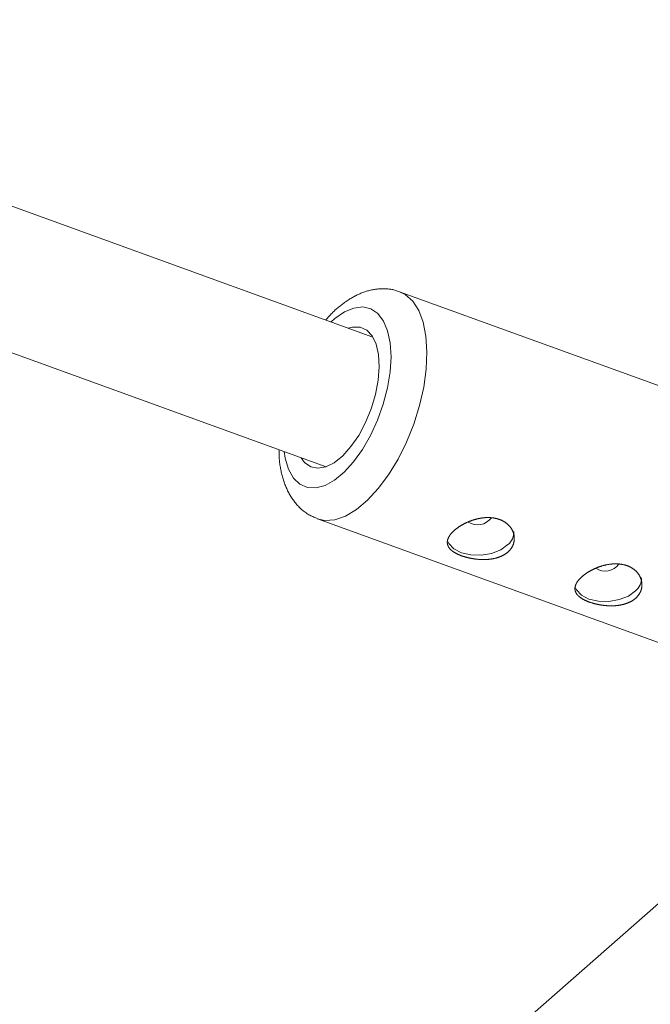
# Model space of a CAD drawing. Units: millimetres. Extents: x 280.6 to 329.3, y 161.3 to 228.2.
# Drawn here: x 312.5 to 312.9, y 176 to 176.6 of the extents above; entities that cross this region are included whole.
import ezdxf

# ---------------------------------------------------------------- set-up
doc = ezdxf.new("R2010")
doc.units = ezdxf.units.MM
doc.header["$MEASUREMENT"] = 0
doc.layers.add('Ebene 1', color=7, linetype='Continuous', lineweight=0)

# ---------------------------------------------------------------- blocks, each defined once
blk = doc.blocks.new('Block_1')
at = {"layer": 'Ebene 1', "color": 250, "lineweight": 9}
for p, q in [((312.73927, 176.39524), (311.16049, 176.96696)), ((311.12362, 176.89523), (312.71204, 176.32002)), ((312.95626, 176.34857), (312.75465, 176.42157)), ((312.70699, 176.28994), (312.9086, 176.21693)), ((312.99251, 176.14397), (311.84935, 175.14004))]:
    blk.add_line(p, q, dxfattribs=at)
for points in [[(312.75462, 176.42141), (312.75408, 176.42165), (312.75354, 176.42188), (312.75299, 176.4221), (312.75244, 176.4223), (312.75188, 176.42248), (312.75131, 176.42263), (312.75074, 176.42276), (312.75016, 176.42287), (312.74957, 176.42297), (312.74899, 176.42304), (312.7484, 176.42311), (312.74781, 176.42315), (312.74721, 176.42319), (312.74662, 176.42322), (312.74603, 176.42323), (312.74544, 176.42324), (312.74485, 176.42324), (312.74426, 176.42323), (312.74367, 176.42321), (312.74309, 176.42318), (312.7425, 176.42314), (312.74192, 176.42309), (312.74134, 176.42303), (312.74076, 176.42296), (312.74018, 176.42288), (312.7396, 176.42279), (312.73902, 176.42268), (312.73845, 176.42257), (312.73788, 176.42244), (312.73731, 176.42231), (312.73674, 176.42216), (312.73617, 176.422), (312.7356, 176.42184), (312.73504, 176.42166), (312.73448, 176.42148), (312.73392, 176.42128), (312.73337, 176.42108), (312.73282, 176.42087), (312.73227, 176.42065), (312.73172, 176.42042), (312.73118, 176.42018), (312.73063, 176.41994), (312.73009, 176.41969), (312.72956, 176.41943), (312.72902, 176.41916), (312.72849, 176.41888), (312.72796, 176.41859), (312.72744, 176.4183), (312.72692, 176.418), (312.7264, 176.41769), (312.72588, 176.41737), (312.72536, 176.41704), (312.72485, 176.41671), (312.72434, 176.41637), (312.72383, 176.41603), (312.72333, 176.41567), (312.72283, 176.41531), (312.72232, 176.41495), (312.72182, 176.41457), (312.72133, 176.4142), (312.72083, 176.41381), (312.72034, 176.41342), (312.71985, 176.41303), (312.71936, 176.41263), (312.71887, 176.41223), (312.71838, 176.41182), (312.7179, 176.4114), (312.71742, 176.41097), (312.71694, 176.41054), (312.71647, 176.41009), (312.716, 176.40964), (312.71553, 176.40918), (312.71507, 176.40871), (312.71461, 176.40823), (312.71416, 176.40774), (312.71371, 176.40723), (312.71327, 176.40672), (312.71283, 176.40619), (312.71239, 176.40566), (312.71195, 176.40513)], [(312.75467, 176.42157), (312.75804, 176.41989), (312.76234, 176.41605), (312.76583, 176.41064), (312.7684, 176.40382), (312.77, 176.39575), (312.77059, 176.38664), (312.77015, 176.37674), (312.76869, 176.36629), (312.76625, 176.35557), (312.76289, 176.34485), (312.7587, 176.33442), (312.75379, 176.32454), (312.74828, 176.31547), (312.74232, 176.30744), (312.73606, 176.30066)], [(312.71493, 176.40405), (312.71715, 176.40601), (312.72275, 176.40986), (312.72821, 176.41212), (312.73335, 176.41271), (312.73802, 176.41161), (312.74206, 176.40887), (312.74534, 176.40455), (312.74776, 176.39882), (312.74924, 176.39184), (312.74973, 176.38385), (312.74921, 176.3751), (312.74771, 176.36587), (312.74527, 176.35646), (312.74196, 176.34717), (312.7379, 176.3383), (312.73322, 176.33013), (312.72806, 176.32294), (312.7226, 176.31694)], [(312.72492, 176.40044), (312.72741, 176.40109), (312.73181, 176.40103), (312.73566, 176.39931), (312.7388, 176.39598), (312.74112, 176.39119), (312.7425, 176.38513), (312.7429, 176.37806), (312.74231, 176.37025), (312.74073, 176.36203), (312.73825, 176.35374), (312.73496, 176.34571), (312.73099, 176.33828), (312.72651, 176.33175), (312.7217, 176.32638)], [(312.68473, 176.3299), (312.68475, 176.32915), (312.68476, 176.3284), (312.68478, 176.32765), (312.6848, 176.32691), (312.68483, 176.32616), (312.68486, 176.32543), (312.68491, 176.32469), (312.68496, 176.32397), (312.68503, 176.32324), (312.68511, 176.32253), (312.6852, 176.32182), (312.6853, 176.32111), (312.68541, 176.32042), (312.68552, 176.31972), (312.68565, 176.31903), (312.68578, 176.31835), (312.68593, 176.31767), (312.68608, 176.317), (312.68623, 176.31633), (312.6864, 176.31566), (312.68657, 176.315), (312.68675, 176.31434), (312.68693, 176.31369), (312.68712, 176.31304), (312.68732, 176.31239), (312.68753, 176.31175), (312.68774, 176.31111), (312.68796, 176.31048), (312.68819, 176.30986), (312.68843, 176.30924), (312.68868, 176.30862), (312.68893, 176.30801), (312.6892, 176.30741), (312.68947, 176.30681), (312.68975, 176.30621), (312.69005, 176.30563), (312.69035, 176.30504), (312.69066, 176.30447), (312.69098, 176.3039), (312.69131, 176.30334), (312.69164, 176.30278), (312.69199, 176.30223), (312.69235, 176.30169), (312.69272, 176.30116), (312.69309, 176.30063), (312.69348, 176.30011), (312.69388, 176.2996), (312.69428, 176.2991), (312.6947, 176.2986), (312.69512, 176.29811), (312.69556, 176.29763), (312.696, 176.29715), (312.69645, 176.29669), (312.69691, 176.29623), (312.69738, 176.29578), (312.69786, 176.29534), (312.69835, 176.29492), (312.69885, 176.2945), (312.69936, 176.29409), (312.69988, 176.29371), (312.70041, 176.29333), (312.70095, 176.29297), (312.7015, 176.29263), (312.70206, 176.29231), (312.70263, 176.292), (312.70321, 176.29171), (312.7038, 176.29143), (312.70439, 176.29116), (312.70499, 176.29089), (312.70559, 176.29064), (312.70619, 176.29039), (312.7068, 176.29014)], [(312.7226, 176.31694), (312.717, 176.31233), (312.71145, 176.30926), (312.70613, 176.30783), (312.7012, 176.30808), (312.69683, 176.31001), (312.69315, 176.31356), (312.69029, 176.3186), (312.68833, 176.32498), (312.68769, 176.32884)], [(312.7217, 176.32638), (312.71676, 176.3224), (312.71189, 176.31997), (312.70729, 176.31918), (312.70314, 176.32008), (312.69963, 176.32262), (312.69768, 176.32522)], [(312.73606, 176.30066), (312.72967, 176.29531), (312.72331, 176.29152), (312.71714, 176.2894), (312.71133, 176.289), (312.70685, 176.28999)], [(312.78585, 176.28263), (312.78572, 176.2825), (312.78559, 176.28237), (312.78546, 176.28224), (312.78533, 176.28212), (312.78521, 176.28199), (312.78509, 176.28186), (312.78497, 176.28173), (312.78486, 176.2816), (312.78474, 176.28147), (312.78463, 176.28134), (312.78453, 176.28121), (312.78442, 176.28109), (312.78432, 176.28096), (312.78422, 176.28083), (312.78412, 176.2807), (312.78403, 176.28057), (312.78393, 176.28044), (312.78384, 176.28031), (312.78376, 176.28018), (312.78367, 176.28006), (312.78359, 176.27993), (312.78351, 176.2798), (312.78343, 176.27967), (312.78336, 176.27954), (312.78328, 176.27941), (312.78322, 176.27928), (312.78315, 176.27916), (312.78308, 176.27903), (312.78302, 176.2789), (312.78297, 176.27877), (312.78291, 176.27865), (312.78286, 176.27852), (312.78281, 176.27839), (312.78276, 176.27827), (312.78272, 176.27814), (312.78267, 176.27802), (312.78264, 176.27789), (312.7826, 176.27777), (312.78257, 176.27765), (312.78254, 176.27752), (312.78251, 176.2774), (312.78248, 176.27728), (312.78246, 176.27715), (312.78244, 176.27703), (312.78243, 176.27691), (312.78241, 176.27679), (312.7824, 176.27667), (312.78239, 176.27655), (312.78239, 176.27643), (312.78239, 176.27631), (312.78239, 176.27619), (312.78239, 176.27607), (312.78239, 176.27595), (312.7824, 176.27583), (312.78241, 176.27571), (312.78243, 176.2756), (312.78245, 176.27548), (312.78247, 176.27536), (312.78249, 176.27525), (312.78251, 176.27513), (312.78254, 176.27501), (312.78257, 176.2749), (312.78261, 176.27479), (312.78264, 176.27467), (312.78268, 176.27456), (312.78272, 176.27445), (312.78277, 176.27434), (312.78281, 176.27423), (312.78286, 176.27411), (312.78292, 176.274), (312.78297, 176.2739), (312.78303, 176.27379), (312.78309, 176.27368), (312.78316, 176.27357), (312.78322, 176.27346), (312.78329, 176.27335), (312.78336, 176.27325), (312.78344, 176.27314), (312.78352, 176.27304), (312.7836, 176.27293), (312.78368, 176.27282), (312.78376, 176.27272), (312.78385, 176.27262), (312.78394, 176.27251), (312.78404, 176.27241), (312.78413, 176.27231), (312.78423, 176.27221), (312.78433, 176.27211), (312.78444, 176.27201), (312.78454, 176.27191), (312.78465, 176.27181), (312.78476, 176.27171), (312.78488, 176.27161), (312.78499, 176.27152), (312.78511, 176.27142), (312.78523, 176.27132), (312.78535, 176.27123), (312.78548, 176.27113), (312.78561, 176.27104), (312.78574, 176.27095), (312.78587, 176.27086), (312.78601, 176.27076), (312.78615, 176.27067), (312.78629, 176.27058), (312.78643, 176.27049), (312.78658, 176.2704), (312.78672, 176.27031), (312.78687, 176.27022), (312.78703, 176.27013), (312.78718, 176.27005), (312.78734, 176.26996), (312.7875, 176.26988), (312.78766, 176.26979), (312.78782, 176.26971), (312.78799, 176.26962), (312.78816, 176.26954), (312.78833, 176.26946), (312.7885, 176.26938), (312.78867, 176.2693), (312.78884, 176.26922), (312.78902, 176.26914), (312.7892, 176.26906), (312.78938, 176.26899), (312.78956, 176.26891), (312.78975, 176.26884), (312.78993, 176.26876), (312.79012, 176.26869), (312.79031, 176.26862), (312.7905, 176.26854), (312.7907, 176.26847), (312.79089, 176.2684), (312.79109, 176.26833), (312.79129, 176.26827), (312.79149, 176.2682), (312.79169, 176.26813), (312.7919, 176.26807), (312.7921, 176.268), (312.79231, 176.26794), (312.79252, 176.26787), (312.79273, 176.26781), (312.79294, 176.26775), (312.79315, 176.26769), (312.79337, 176.26763), (312.79358, 176.26758), (312.7938, 176.26752), (312.79401, 176.26746), (312.79423, 176.26741), (312.79445, 176.26736), (312.79467, 176.26731), (312.79489, 176.26725), (312.79511, 176.26721), (312.79533, 176.26716), (312.79556, 176.26711), (312.79578, 176.26706), (312.79601, 176.26702), (312.79623, 176.26698), (312.79646, 176.26693), (312.79669, 176.26689), (312.79692, 176.26685), (312.79715, 176.26681), (312.79738, 176.26678), (312.79761, 176.26674), (312.79784, 176.2667), (312.79808, 176.26667), (312.79831, 176.26664), (312.79854, 176.26661), (312.79878, 176.26658), (312.79901, 176.26655), (312.79925, 176.26652), (312.79948, 176.2665), (312.79972, 176.26647), (312.79996, 176.26645), (312.80019, 176.26643), (312.80043, 176.26641), (312.80066, 176.26639), (312.8009, 176.26637), (312.80113, 176.26636), (312.80137, 176.26634), (312.80161, 176.26633), (312.80184, 176.26632), (312.80208, 176.26631), (312.80231, 176.2663), (312.80255, 176.2663), (312.80279, 176.26629), (312.80302, 176.26629), (312.80326, 176.26629), (312.80349, 176.26629), (312.80373, 176.26629), (312.80397, 176.26629), (312.8042, 176.2663), (312.80444, 176.2663), (312.80467, 176.26631), (312.80491, 176.26632), (312.80514, 176.26633), (312.80537, 176.26634), (312.80561, 176.26636), (312.80584, 176.26638), (312.80607, 176.26639), (312.8063, 176.26641), (312.80653, 176.26643), (312.80676, 176.26646), (312.80698, 176.26648), (312.80721, 176.26651), (312.80744, 176.26654), (312.80766, 176.26657), (312.80788, 176.2666), (312.80811, 176.26663), (312.80833, 176.26667), (312.80855, 176.26671), (312.80877, 176.26675), (312.80899, 176.26679), (312.80921, 176.26683), (312.80943, 176.26687), (312.80965, 176.26692), (312.80986, 176.26697), (312.81008, 176.26702), (312.81029, 176.26707), (312.81051, 176.26712), (312.81072, 176.26718), (312.81093, 176.26724), (312.81114, 176.2673), (312.81135, 176.26736), (312.81156, 176.26742), (312.81176, 176.26749), (312.81197, 176.26755), (312.81217, 176.26762), (312.81237, 176.26769), (312.81257, 176.26776), (312.81276, 176.26784), (312.81296, 176.26791), (312.81315, 176.26799), (312.81334, 176.26807), (312.81353, 176.26815), (312.81372, 176.26823), (312.81391, 176.26832), (312.81409, 176.2684), (312.81427, 176.26849), (312.81445, 176.26858), (312.81463, 176.26867), (312.81481, 176.26877), (312.81499, 176.26886), (312.81516, 176.26896), (312.81533, 176.26906), (312.8155, 176.26916), (312.81567, 176.26926), (312.81584, 176.26937), (312.816, 176.26947), (312.81617, 176.26958), (312.81633, 176.26969), (312.81648, 176.2698), (312.81664, 176.26992), (312.81679, 176.27003), (312.81695, 176.27015), (312.81709, 176.27027), (312.81724, 176.27039), (312.81739, 176.27051), (312.81753, 176.27063), (312.81767, 176.27075), (312.8178, 176.27088), (312.81794, 176.271), (312.81807, 176.27113), (312.8182, 176.27126), (312.81833, 176.27139), (312.81845, 176.27153), (312.81857, 176.27166), (312.81869, 176.27179), (312.81881, 176.27193), (312.81892, 176.27207), (312.81904, 176.27221), (312.81914, 176.27235), (312.81925, 176.27249), (312.81936, 176.27264), (312.81946, 176.27278), (312.81956, 176.27293), (312.81965, 176.27308), (312.81975, 176.27322), (312.81984, 176.27337), (312.81993, 176.27353), (312.82002, 176.27368), (312.8201, 176.27383), (312.82018, 176.27398), (312.82026, 176.27414), (312.82033, 176.27429), (312.8204, 176.27445), (312.82047, 176.27461), (312.82054, 176.27476), (312.8206, 176.27492), (312.82066, 176.27508), (312.82072, 176.27524), (312.82077, 176.2754), (312.82082, 176.27556), (312.82087, 176.27572), (312.82092, 176.27589), (312.82096, 176.27605), (312.821, 176.27621), (312.82104, 176.27638), (312.82108, 176.27654), (312.82111, 176.27671), (312.82114, 176.27688), (312.82117, 176.27704), (312.82119, 176.27721), (312.82121, 176.27738), (312.82123, 176.27755), (312.82124, 176.27771), (312.82126, 176.27788), (312.82127, 176.27805), (312.82127, 176.27822), (312.82128, 176.27839), (312.82128, 176.27856), (312.82127, 176.27872), (312.82127, 176.27889), (312.82126, 176.27906), (312.82125, 176.27923), (312.82124, 176.2794), (312.82122, 176.27956), (312.8212, 176.27973), (312.82118, 176.2799), (312.82116, 176.28007), (312.82113, 176.28023), (312.8211, 176.2804), (312.82107, 176.28057), (312.82103, 176.28073), (312.82099, 176.2809), (312.82095, 176.28106), (312.82091, 176.28123), (312.82086, 176.28139), (312.82081, 176.28156), (312.82076, 176.28172), (312.8207, 176.28189), (312.82065, 176.28205), (312.82058, 176.28221), (312.82052, 176.28238), (312.82046, 176.28254), (312.82039, 176.2827), (312.82031, 176.28286), (312.82024, 176.28302), (312.82016, 176.28317), (312.82008, 176.28333), (312.82, 176.28349), (312.81992, 176.28364), (312.81983, 176.28379), (312.81974, 176.28395), (312.81965, 176.2841), (312.81955, 176.28425), (312.81946, 176.2844), (312.81936, 176.28454), (312.81926, 176.28469), (312.81915, 176.28484), (312.81904, 176.28498), (312.81893, 176.28513), (312.81882, 176.28527), (312.81871, 176.28541), (312.81859, 176.28555), (312.81847, 176.28569), (312.81835, 176.28582), (312.81822, 176.28596), (312.81809, 176.2861), (312.81796, 176.28623), (312.81783, 176.28636), (312.81769, 176.28649), (312.81755, 176.28662), (312.81742, 176.28675), (312.81727, 176.28687), (312.81713, 176.287), (312.81698, 176.28712), (312.81684, 176.28724), (312.81669, 176.28735), (312.81653, 176.28747), (312.81638, 176.28758), (312.81622, 176.28769), (312.81607, 176.28781), (312.81591, 176.28791), (312.81574, 176.28802), (312.81558, 176.28812), (312.81541, 176.28823), (312.81524, 176.28833), (312.81507, 176.28843), (312.8149, 176.28852), (312.81473, 176.28862), (312.81455, 176.28871), (312.81437, 176.2888), (312.81419, 176.28889), (312.81401, 176.28898), (312.81382, 176.28906), (312.81364, 176.28915), (312.81345, 176.28923), (312.81326, 176.28931), (312.81307, 176.28938), (312.81287, 176.28946), (312.81268, 176.28953), (312.81248, 176.2896), (312.81228, 176.28967), (312.81209, 176.28973), (312.81189, 176.28979), (312.81169, 176.28986), (312.81148, 176.28991), (312.81128, 176.28997), (312.81108, 176.29002), (312.81087, 176.29007), (312.81066, 176.29012), (312.81045, 176.29017), (312.81024, 176.29021), (312.81003, 176.29026), (312.80982, 176.2903), (312.80961, 176.29033), (312.80939, 176.29037), (312.80918, 176.2904), (312.80896, 176.29043), (312.80874, 176.29046), (312.80852, 176.29049), (312.8083, 176.29051), (312.80808, 176.29054), (312.80786, 176.29056), (312.80763, 176.29057), (312.80741, 176.29059), (312.80718, 176.2906), (312.80696, 176.29061), (312.80673, 176.29062), (312.80651, 176.29063), (312.80628, 176.29063), (312.80605, 176.29063), (312.80582, 176.29063), (312.8056, 176.29063), (312.80537, 176.29062), (312.80514, 176.29062), (312.80491, 176.29061), (312.80468, 176.29059), (312.80445, 176.29058), (312.80422, 176.29057), (312.80399, 176.29055), (312.80376, 176.29053), (312.80353, 176.29051), (312.8033, 176.29048), (312.80307, 176.29046), (312.80284, 176.29043), (312.80261, 176.2904), (312.80237, 176.29036), (312.80214, 176.29033), (312.80191, 176.29029), (312.80167, 176.29025), (312.80144, 176.29021), (312.80121, 176.29017), (312.80098, 176.29013), (312.80075, 176.29008), (312.80051, 176.29003), (312.80028, 176.28998), (312.80005, 176.28993), (312.79982, 176.28988), (312.79959, 176.28982), (312.79936, 176.28977), (312.79913, 176.28971), (312.79891, 176.28965), (312.79868, 176.28959), (312.79845, 176.28952), (312.79822, 176.28946), (312.798, 176.28939), (312.79777, 176.28932), (312.79755, 176.28925), (312.79732, 176.28918), (312.7971, 176.28911), (312.79687, 176.28903), (312.79665, 176.28896), (312.79642, 176.28888), (312.7962, 176.2888), (312.79598, 176.28872), (312.79576, 176.28863), (312.79554, 176.28855), (312.79532, 176.28846), (312.7951, 176.28838), (312.79488, 176.28829), (312.79467, 176.2882), (312.79445, 176.28811), (312.79424, 176.28801), (312.79402, 176.28792), (312.79381, 176.28783), (312.7936, 176.28773), (312.79339, 176.28763), (312.79319, 176.28754), (312.79298, 176.28744), (312.79277, 176.28734), (312.79257, 176.28724), (312.79237, 176.28713), (312.79217, 176.28703), (312.79197, 176.28693), (312.79177, 176.28682), (312.79157, 176.28671), (312.79138, 176.28661), (312.79118, 176.2865), (312.79099, 176.28639), (312.7908, 176.28628), (312.7906, 176.28617), (312.79041, 176.28605), (312.79023, 176.28594), (312.79004, 176.28582), (312.78985, 176.28571), (312.78967, 176.28559), (312.78949, 176.28547), (312.78931, 176.28536), (312.78913, 176.28524), (312.78895, 176.28512), (312.78878, 176.285), (312.78861, 176.28488), (312.78843, 176.28476), (312.78827, 176.28464), (312.7881, 176.28451), (312.78794, 176.28439), (312.78777, 176.28427), (312.78761, 176.28415), (312.78746, 176.28402), (312.7873, 176.2839), (312.78715, 176.28377), (312.78699, 176.28365), (312.78684, 176.28352), (312.78669, 176.2834), (312.78655, 176.28327), (312.7864, 176.28314), (312.78626, 176.28302), (312.78612, 176.28289), (312.78599, 176.28276), (312.78585, 176.28263)], [(312.81757, 176.27494), (312.81339, 176.27197), (312.80805, 176.26986), (312.80207, 176.26882), (312.79603, 176.26894), (312.79054, 176.27022), (312.78612, 176.27254), (312.7832, 176.27565), (312.7825, 176.27715)], [(312.85991, 176.25581), (312.85978, 176.25568), (312.85965, 176.25555), (312.85952, 176.25542), (312.85939, 176.2553), (312.85927, 176.25517), (312.85915, 176.25504), (312.85903, 176.25491), (312.85892, 176.25478), (312.8588, 176.25465), (312.85869, 176.25452), (312.85859, 176.25439), (312.85848, 176.25427), (312.85838, 176.25414), (312.85828, 176.25401), (312.85818, 176.25388), (312.85809, 176.25375), (312.85799, 176.25362), (312.8579, 176.25349), (312.85782, 176.25337), (312.85773, 176.25324), (312.85765, 176.25311), (312.85757, 176.25298), (312.85749, 176.25285), (312.85742, 176.25272), (312.85735, 176.25259), (312.85728, 176.25246), (312.85721, 176.25234), (312.85715, 176.25221), (312.85708, 176.25208), (312.85703, 176.25195), (312.85697, 176.25183), (312.85692, 176.2517), (312.85687, 176.25157), (312.85682, 176.25145), (312.85678, 176.25132), (312.85674, 176.2512), (312.8567, 176.25107), (312.85666, 176.25095), (312.85663, 176.25083), (312.8566, 176.2507), (312.85657, 176.25058), (312.85654, 176.25046), (312.85652, 176.25034), (312.8565, 176.25021), (312.85649, 176.25009), (312.85647, 176.24997), (312.85646, 176.24985), (312.85645, 176.24973), (312.85645, 176.24961), (312.85645, 176.24949), (312.85645, 176.24937), (312.85645, 176.24925), (312.85645, 176.24913), (312.85646, 176.24901), (312.85647, 176.24889), (312.85649, 176.24878), (312.85651, 176.24866), (312.85653, 176.24854), (312.85655, 176.24843), (312.85657, 176.24831), (312.8566, 176.24819), (312.85663, 176.24808), (312.85667, 176.24797), (312.8567, 176.24785), (312.85674, 176.24774), (312.85678, 176.24763), (312.85683, 176.24752), (312.85688, 176.24741), (312.85693, 176.2473), (312.85698, 176.24719), (312.85703, 176.24708), (312.85709, 176.24697), (312.85715, 176.24686), (312.85722, 176.24675), (312.85728, 176.24664), (312.85735, 176.24654), (312.85742, 176.24643), (312.8575, 176.24632), (312.85758, 176.24622), (312.85766, 176.24611), (312.85774, 176.24601), (312.85783, 176.2459), (312.85791, 176.2458), (312.858, 176.24569), (312.8581, 176.24559), (312.85819, 176.24549), (312.85829, 176.24539), (312.85839, 176.24529), (312.8585, 176.24519), (312.8586, 176.24509), (312.85871, 176.24499), (312.85882, 176.24489), (312.85894, 176.24479), (312.85905, 176.2447), (312.85917, 176.2446), (312.85929, 176.2445), (312.85941, 176.24441), (312.85954, 176.24432), (312.85967, 176.24422), (312.8598, 176.24413), (312.85993, 176.24404), (312.86007, 176.24394), (312.86021, 176.24385), (312.86035, 176.24376), (312.86049, 176.24367), (312.86064, 176.24358), (312.86078, 176.24349), (312.86093, 176.2434), (312.86109, 176.24332), (312.86124, 176.24323), (312.8614, 176.24314), (312.86156, 176.24306), (312.86172, 176.24297), (312.86188, 176.24289), (312.86205, 176.2428), (312.86222, 176.24272), (312.86239, 176.24264), (312.86256, 176.24256), (312.86273, 176.24248), (312.86291, 176.2424), (312.86308, 176.24232), (312.86326, 176.24224), (312.86344, 176.24217), (312.86362, 176.24209), (312.86381, 176.24202), (312.86399, 176.24194), (312.86418, 176.24187), (312.86437, 176.2418), (312.86456, 176.24173), (312.86476, 176.24165), (312.86495, 176.24158), (312.86515, 176.24152), (312.86535, 176.24145), (312.86555, 176.24138), (312.86575, 176.24131), (312.86596, 176.24125), (312.86616, 176.24118), (312.86637, 176.24112), (312.86658, 176.24106), (312.86679, 176.24099), (312.867, 176.24093), (312.86721, 176.24087), (312.86743, 176.24081), (312.86764, 176.24076), (312.86786, 176.2407), (312.86807, 176.24064), (312.86829, 176.24059), (312.86851, 176.24054), (312.86873, 176.24049), (312.86895, 176.24044), (312.86917, 176.24039), (312.86939, 176.24034), (312.86962, 176.24029), (312.86984, 176.24024), (312.87007, 176.2402), (312.87029, 176.24016), (312.87052, 176.24011), (312.87075, 176.24007), (312.87098, 176.24003), (312.87121, 176.23999), (312.87144, 176.23996), (312.87167, 176.23992), (312.8719, 176.23988), (312.87214, 176.23985), (312.87237, 176.23982), (312.8726, 176.23979), (312.87284, 176.23976), (312.87307, 176.23973), (312.87331, 176.2397), (312.87354, 176.23968), (312.87378, 176.23965), (312.87402, 176.23963), (312.87425, 176.23961), (312.87449, 176.23959), (312.87472, 176.23957), (312.87496, 176.23955), (312.8752, 176.23954), (312.87543, 176.23952), (312.87567, 176.23951), (312.8759, 176.2395), (312.87614, 176.23949), (312.87637, 176.23948), (312.87661, 176.23948), (312.87685, 176.23947), (312.87708, 176.23947), (312.87732, 176.23947), (312.87755, 176.23947), (312.87779, 176.23947), (312.87803, 176.23947), (312.87826, 176.23948), (312.8785, 176.23948), (312.87873, 176.23949), (312.87897, 176.2395), (312.8792, 176.23951), (312.87943, 176.23952), (312.87967, 176.23954), (312.8799, 176.23956), (312.88013, 176.23957), (312.88036, 176.23959), (312.88059, 176.23962), (312.88082, 176.23964), (312.88104, 176.23966), (312.88127, 176.23969), (312.8815, 176.23972), (312.88172, 176.23975), (312.88195, 176.23978), (312.88217, 176.23981), (312.88239, 176.23985), (312.88261, 176.23989), (312.88283, 176.23993), (312.88305, 176.23997), (312.88327, 176.24001), (312.88349, 176.24005), (312.88371, 176.2401), (312.88392, 176.24015), (312.88414, 176.2402), (312.88435, 176.24025), (312.88457, 176.24031), (312.88478, 176.24036), (312.88499, 176.24042), (312.8852, 176.24048), (312.88541, 176.24054), (312.88562, 176.2406), (312.88582, 176.24067), (312.88603, 176.24073), (312.88623, 176.2408), (312.88643, 176.24087), (312.88663, 176.24094), (312.88682, 176.24102), (312.88702, 176.24109), (312.88721, 176.24117), (312.8874, 176.24125), (312.88759, 176.24133), (312.88778, 176.24141), (312.88797, 176.2415), (312.88815, 176.24158), (312.88833, 176.24167), (312.88851, 176.24176), (312.88869, 176.24185), (312.88887, 176.24195), (312.88905, 176.24204), (312.88922, 176.24214), (312.88939, 176.24224), (312.88956, 176.24234), (312.88973, 176.24244), (312.8899, 176.24255), (312.89006, 176.24265), (312.89023, 176.24276), (312.89039, 176.24287), (312.89054, 176.24298), (312.8907, 176.2431), (312.89085, 176.24321), (312.89101, 176.24333), (312.89116, 176.24345), (312.8913, 176.24357), (312.89145, 176.24369), (312.89159, 176.24381), (312.89173, 176.24393), (312.89186, 176.24406), (312.892, 176.24419), (312.89213, 176.24431), (312.89226, 176.24444), (312.89239, 176.24457), (312.89251, 176.24471), (312.89263, 176.24484), (312.89275, 176.24498), (312.89287, 176.24511), (312.89298, 176.24525), (312.8931, 176.24539), (312.89321, 176.24553), (312.89331, 176.24567), (312.89342, 176.24582), (312.89352, 176.24596), (312.89362, 176.24611), (312.89372, 176.24626), (312.89381, 176.2464), (312.8939, 176.24656), (312.89399, 176.24671), (312.89408, 176.24686), (312.89416, 176.24701), (312.89424, 176.24716), (312.89432, 176.24732), (312.89439, 176.24747), (312.89446, 176.24763), (312.89453, 176.24779), (312.8946, 176.24794), (312.89466, 176.2481), (312.89472, 176.24826), (312.89478, 176.24842), (312.89483, 176.24858), (312.89488, 176.24874), (312.89493, 176.2489), (312.89498, 176.24907), (312.89502, 176.24923), (312.89506, 176.24939), (312.8951, 176.24956), (312.89514, 176.24972), (312.89517, 176.24989), (312.8952, 176.25006), (312.89523, 176.25022), (312.89525, 176.25039), (312.89527, 176.25056), (312.89529, 176.25073), (312.8953, 176.25089), (312.89532, 176.25106), (312.89533, 176.25123), (312.89533, 176.2514), (312.89534, 176.25157), (312.89534, 176.25174), (312.89534, 176.25191), (312.89533, 176.25207), (312.89532, 176.25224), (312.89531, 176.25241), (312.8953, 176.25258), (312.89528, 176.25274), (312.89526, 176.25291), (312.89524, 176.25308), (312.89522, 176.25325), (312.89519, 176.25341), (312.89516, 176.25358), (312.89513, 176.25375), (312.89509, 176.25391), (312.89505, 176.25408), (312.89501, 176.25424), (312.89497, 176.25441), (312.89492, 176.25458), (312.89487, 176.25474), (312.89482, 176.2549), (312.89476, 176.25507), (312.89471, 176.25523), (312.89465, 176.25539), (312.89458, 176.25556), (312.89452, 176.25572), (312.89445, 176.25588), (312.89438, 176.25604), (312.8943, 176.2562), (312.89422, 176.25635), (312.89414, 176.25651), (312.89406, 176.25667), (312.89398, 176.25682), (312.89389, 176.25698), (312.8938, 176.25713), (312.89371, 176.25728), (312.89362, 176.25743), (312.89352, 176.25758), (312.89342, 176.25773), (312.89332, 176.25787), (312.89321, 176.25802), (312.8931, 176.25816), (312.89299, 176.25831), (312.89288, 176.25845), (312.89277, 176.25859), (312.89265, 176.25873), (312.89253, 176.25887), (312.89241, 176.25901), (312.89228, 176.25914), (312.89215, 176.25928), (312.89202, 176.25941), (312.89189, 176.25954), (312.89175, 176.25967), (312.89162, 176.2598), (312.89148, 176.25993), (312.89133, 176.26005), (312.89119, 176.26018), (312.89104, 176.2603), (312.8909, 176.26042), (312.89075, 176.26053), (312.89059, 176.26065), (312.89044, 176.26076), (312.89028, 176.26088), (312.89013, 176.26099), (312.88997, 176.26109), (312.8898, 176.2612), (312.88964, 176.2613), (312.88947, 176.26141), (312.88931, 176.26151), (312.88913, 176.26161), (312.88896, 176.2617), (312.88879, 176.2618), (312.88861, 176.26189), (312.88843, 176.26198), (312.88825, 176.26207), (312.88807, 176.26216), (312.88788, 176.26225), (312.8877, 176.26233), (312.88751, 176.26241), (312.88732, 176.26249), (312.88713, 176.26256), (312.88693, 176.26264), (312.88674, 176.26271), (312.88654, 176.26278), (312.88635, 176.26285), (312.88615, 176.26291), (312.88595, 176.26298), (312.88575, 176.26304), (312.88554, 176.26309), (312.88534, 176.26315), (312.88514, 176.2632), (312.88493, 176.26326), (312.88472, 176.2633), (312.88451, 176.26335), (312.88431, 176.2634), (312.88409, 176.26344), (312.88388, 176.26348), (312.88367, 176.26352), (312.88345, 176.26355), (312.88324, 176.26358), (312.88302, 176.26362), (312.8828, 176.26364), (312.88258, 176.26367), (312.88236, 176.26369), (312.88214, 176.26372), (312.88192, 176.26374), (312.88169, 176.26375), (312.88147, 176.26377), (312.88124, 176.26378), (312.88102, 176.26379), (312.88079, 176.2638), (312.88057, 176.26381), (312.88034, 176.26381), (312.88011, 176.26381), (312.87988, 176.26381), (312.87966, 176.26381), (312.87943, 176.2638), (312.8792, 176.2638), (312.87897, 176.26379), (312.87874, 176.26378), (312.87851, 176.26376), (312.87828, 176.26375), (312.87805, 176.26373), (312.87782, 176.26371), (312.87759, 176.26369), (312.87736, 176.26366), (312.87713, 176.26364), (312.8769, 176.26361), (312.87667, 176.26358), (312.87643, 176.26354), (312.8762, 176.26351), (312.87597, 176.26347), (312.87574, 176.26344), (312.8755, 176.2634), (312.87527, 176.26335), (312.87504, 176.26331), (312.87481, 176.26326), (312.87457, 176.26321), (312.87434, 176.26317), (312.87411, 176.26311), (312.87388, 176.26306), (312.87365, 176.26301), (312.87342, 176.26295), (312.87319, 176.26289), (312.87297, 176.26283), (312.87274, 176.26277), (312.87251, 176.2627), (312.87228, 176.26264), (312.87206, 176.26257), (312.87183, 176.2625), (312.87161, 176.26243), (312.87138, 176.26236), (312.87116, 176.26229), (312.87093, 176.26221), (312.87071, 176.26214), (312.87048, 176.26206), (312.87026, 176.26198), (312.87004, 176.2619), (312.86982, 176.26181), (312.8696, 176.26173), (312.86938, 176.26164), (312.86916, 176.26156), (312.86894, 176.26147), (312.86873, 176.26138), (312.86851, 176.26129), (312.8683, 176.26119), (312.86808, 176.2611), (312.86787, 176.26101), (312.86766, 176.26091), (312.86745, 176.26081), (312.86725, 176.26072), (312.86704, 176.26062), (312.86684, 176.26052), (312.86663, 176.26042), (312.86643, 176.26031), (312.86623, 176.26021), (312.86603, 176.26011), (312.86583, 176.26), (312.86563, 176.25989), (312.86544, 176.25979), (312.86524, 176.25968), (312.86505, 176.25957), (312.86486, 176.25946), (312.86466, 176.25935), (312.86447, 176.25923), (312.86429, 176.25912), (312.8641, 176.259), (312.86391, 176.25889), (312.86373, 176.25877), (312.86355, 176.25865), (312.86337, 176.25854), (312.86319, 176.25842), (312.86301, 176.2583), (312.86284, 176.25818), (312.86267, 176.25806), (312.8625, 176.25794), (312.86233, 176.25782), (312.86216, 176.2577), (312.862, 176.25757), (312.86183, 176.25745), (312.86167, 176.25733), (312.86152, 176.2572), (312.86136, 176.25708), (312.86121, 176.25695), (312.86105, 176.25683), (312.8609, 176.2567), (312.86076, 176.25658), (312.86061, 176.25645), (312.86047, 176.25632), (312.86032, 176.2562), (312.86018, 176.25607), (312.86005, 176.25594), (312.85991, 176.25581)], [(312.89163, 176.24813), (312.88745, 176.24516), (312.88211, 176.24305), (312.87613, 176.242), (312.8701, 176.24212), (312.8646, 176.24341), (312.86018, 176.24572), (312.85726, 176.24883), (312.85656, 176.25033)]]:
    blk.add_lwpolyline(points, dxfattribs=at)
for points in [[(312.79451, 176.28803), (312.79893, 176.28508), (312.80489, 176.28619), (312.80795, 176.29054)], [(312.81757, 176.27494), (312.81987, 176.2768), (312.82112, 176.27966), (312.82093, 176.2826)], [(312.86857, 176.26121), (312.87299, 176.25826), (312.87895, 176.25938), (312.88201, 176.26372)], [(312.89163, 176.24813), (312.89393, 176.24998), (312.89518, 176.25284), (312.89499, 176.25578)]]:
    blk.add_open_spline(points, degree=3, dxfattribs=at)

msp = doc.modelspace()

# ---------------------------------------------------------------- block references
at = {"layer": 'Ebene 1'}
msp.add_blockref('Block_1', (0, 0), dxfattribs=at)

doc.saveas('drawing.dxf')
